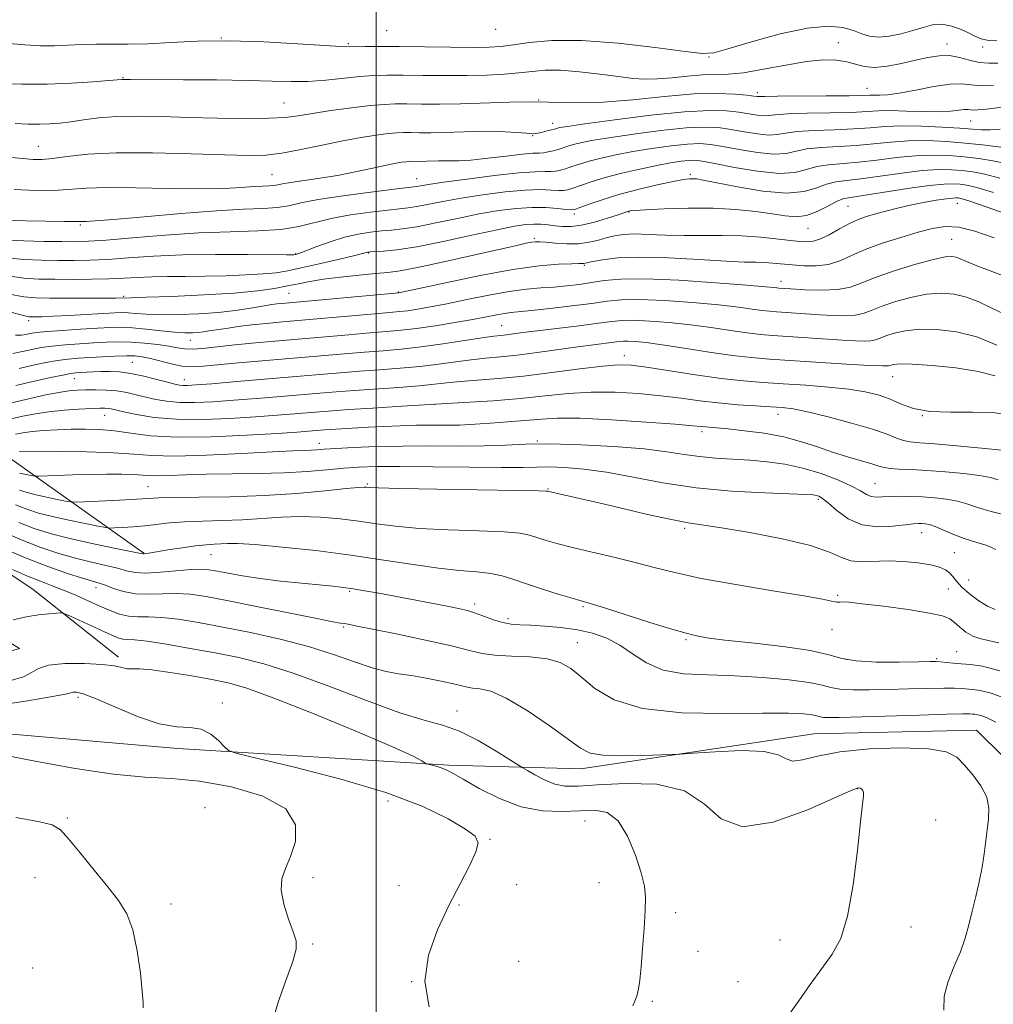
# Model space of a CAD drawing. Extents: x 2084800 to 2087700, y 304800 to 307700.
# Drawn here: x 2086418 to 2086642, y 306092 to 306317 of the extents above; entities that cross this region are included whole.
import ezdxf

# ---------------------------------------------------------------- set-up
doc = ezdxf.new("R2010")
doc.units = 0
doc.header["$MEASUREMENT"] = 0
for name, color, linetype, lineweight in [('BREAKLINE DTM HARD', 7, 'Continuous', 0), ('CONTOUR INDEX', 41, 'Continuous', 13), ('CONTOUR INTERMEDIATE', 44, 'Continuous', 0), ('GRID LINE', 7, 'Continuous', 0), ('SPOT ELEVATION DTM', 2, 'Continuous', 13)]:
    doc.layers.add(name, color=color, linetype=linetype, lineweight=lineweight)

msp = doc.modelspace()

# ---------------------------------------------------------------- linework, layer by layer
at = {"layer": 'BREAKLINE DTM HARD'}
for points in [[(2086440.94, 306171.25, 1285.57), (2086421.36, 306186.77, 1283.19), (2086401.25, 306200.12, 1281.3), (2086389.39, 306196.24, 1281.25), (2086399.21, 306184.97, 1282.54), (2086418.22, 306173.23, 1285.03), (2086410.67, 306171, 1283.57), (2086387.85, 306186.5, 1279.62), (2086380.17, 306200.49, 1273.67), (2086397.35, 306215.23, 1266.65), (2086415.17, 306217.53, 1268.38), (2086446.7, 306195.08, 1275.94)], [(2086403.09, 306154.77, 1289.44), (2086454.49, 306150.32, 1288.52), (2086516.68, 306146.5, 1285.76), (2086546.96, 306145.66, 1282.57), (2086600.42, 306153.66, 1281.17), (2086637.71, 306154.5, 1281.28), (2086650.24, 306142.17, 1281.11), (2086655.75, 306129.24, 1280.19), (2086687.24, 306112.19, 1279.33), (2086748.85, 306114.85, 1280.14), (2086790.41, 306123.3, 1276.9), (2086826.53, 306135.48, 1271.76), (2086862.07, 306151.98, 1263.17), (2086912.84, 306158.34, 1257.92), (2086974.45, 306159.92, 1256.08), (2087030.14, 306158.74, 1254.52)]]:
    msp.add_polyline3d(points, dxfattribs=at)
at = {"layer": 'CONTOUR INDEX', "flags": 128}
for points, elevation in [([(2086643.192, 306292.364), (2086640.846, 306292.198), (2086638.894, 306292.202), (2086636.807, 306292.342), (2086633.926, 306292.576), (2086629.841, 306292.849), (2086625.121, 306293.069), (2086620.585, 306293.132), (2086616.802, 306292.975), (2086613.361, 306292.692), (2086609.607, 306292.416), (2086605.13, 306292.239), (2086600.518, 306292.09), (2086596.606, 306291.859), (2086593.957, 306291.489), (2086592.049, 306291.138), (2086590.086, 306291.02), (2086587.476, 306291.279), (2086584.437, 306291.781), (2086581.39, 306292.322), (2086578.558, 306292.718), (2086575.387, 306292.857), (2086571.124, 306292.646), (2086565.356, 306292.043), (2086559.02, 306291.217), (2086553.392, 306290.389), (2086549.442, 306289.732), (2086546.918, 306289.229), (2086545.262, 306288.814), (2086543.985, 306288.433), (2086541.794, 306287.73), (2086540.638, 306287.407), (2086539.469, 306287.138), (2086538.391, 306286.964), (2086537.391, 306286.895), (2086535.992, 306286.826), (2086533.606, 306286.621), (2086529.902, 306286.199), (2086525.609, 306285.689), (2086521.716, 306285.276), (2086518.966, 306285.094), (2086517.123, 306285.077), (2086515.703, 306285.108), (2086514.316, 306285.098), (2086511.666, 306285.009), (2086510.542, 306284.989), (2086508.21, 306284.996), (2086507.618, 306284.973), (2086506.88, 306284.908), (2086505.827, 306284.776), (2086504.266, 306284.515), (2086501.999, 306284.06), (2086498.911, 306283.375), (2086495.201, 306282.564), (2086491.15, 306281.766), (2086487.063, 306281.091), (2086480.418, 306280.126), (2086478.562, 306279.805), (2086477.436, 306279.577), (2086476.549, 306279.434), (2086475.464, 306279.361), (2086473.964, 306279.3), (2086471.886, 306279.185), (2086469.03, 306278.983), (2086465.049, 306278.776), (2086459.558, 306278.682), (2086452.471, 306278.769), (2086444.895, 306278.927), (2086438.236, 306278.997), (2086433.504, 306278.87), (2086427.157, 306278.411), (2086423.838, 306278.319), (2086420.317, 306278.357), (2086416.958, 306278.501)], 1240), ([(2086647.505, 306271.889), (2086640.219, 306274.452), (2086635.974, 306275.909), (2086634.163, 306276.477), (2086633.564, 306276.596), (2086633.101, 306276.621), (2086632.303, 306276.575), (2086630.845, 306276.398), (2086628.524, 306276.045), (2086625.62, 306275.543), (2086622.531, 306274.935), (2086619.601, 306274.265), (2086616.934, 306273.58), (2086614.58, 306272.93), (2086612.538, 306272.328), (2086610.619, 306271.646), (2086608.588, 306270.724), (2086606.294, 306269.48), (2086603.935, 306268.166), (2086601.795, 306267.114), (2086600.017, 306266.578), (2086598.196, 306266.498), (2086595.784, 306266.735), (2086592.396, 306267.15), (2086588.272, 306267.592), (2086583.816, 306267.907), (2086579.362, 306267.993), (2086574.971, 306267.953), (2086570.641, 306267.941), (2086566.413, 306268.064), (2086562.521, 306268.235), (2086559.244, 306268.323), (2086556.754, 306268.22), (2086554.793, 306267.931), (2086552.999, 306267.486), (2086551.061, 306266.937), (2086548.886, 306266.42), (2086546.435, 306266.095), (2086543.741, 306266.066), (2086541.115, 306266.228), (2086538.943, 306266.426), (2086537.485, 306266.529), (2086536.501, 306266.521), (2086535.628, 306266.412), (2086534.44, 306266.185), (2086532.26, 306265.706), (2086522.362, 306263.443), (2086515.545, 306261.908), (2086509.536, 306260.618), (2086505.498, 306259.87), (2086502.677, 306259.506), (2086499.843, 306259.251), (2086496.095, 306258.89), (2086491.865, 306258.427), (2086487.911, 306257.924), (2086484.788, 306257.426), (2086482.213, 306256.926), (2086479.693, 306256.402), (2086476.735, 306255.843), (2086472.828, 306255.283), (2086467.458, 306254.769), (2086460.475, 306254.34), (2086453.18, 306254.013), (2086447.236, 306253.798), (2086443.856, 306253.694), (2086440.218, 306253.627), (2086437.821, 306253.607), (2086433.95, 306253.596), (2086429.384, 306253.595), (2086425.161, 306253.605), (2086421.986, 306253.655), (2086419.224, 306253.907), (2086415.908, 306254.555)], 1250), ([(2086641.992, 306235.75), (2086638.137, 306236.806), (2086633.024, 306237.62), (2086627.579, 306238.17), (2086622.989, 306238.463), (2086620.141, 306238.519), (2086618.711, 306238.418), (2086617.549, 306238.109), (2086616.242, 306238.06), (2086613.201, 306238.174), (2086607.885, 306238.485), (2086590.281, 306239.621), (2086586.165, 306239.956), (2086581.773, 306240.469), (2086576.411, 306241.251), (2086570.711, 306242.145), (2086565.636, 306242.929), (2086561.929, 306243.433), (2086559.453, 306243.687), (2086557.853, 306243.771), (2086556.763, 306243.754), (2086555.787, 306243.657), (2086554.522, 306243.486), (2086549.905, 306242.899), (2086546.3, 306242.417), (2086536.963, 306241.121), (2086532.376, 306240.542), (2086528.512, 306240.14), (2086525.136, 306239.831), (2086521.837, 306239.487), (2086518.271, 306239.017), (2086514.36, 306238.476), (2086510.091, 306237.956), (2086505.495, 306237.527), (2086500.772, 306237.169), (2086496.166, 306236.839), (2086491.776, 306236.496), (2086487.131, 306236.103), (2086468.064, 306234.468), (2086462.335, 306233.989), (2086458.705, 306233.7), (2086456.756, 306233.578), (2086455.721, 306233.573), (2086454.899, 306233.655), (2086453.849, 306233.875), (2086452.192, 306234.304), (2086449.697, 306234.967), (2086446.71, 306235.709), (2086443.72, 306236.326), (2086441.119, 306236.668), (2086438.887, 306236.781), (2086436.908, 306236.763), (2086435.095, 306236.697), (2086432.174, 306236.538), (2086431.122, 306236.462), (2086429.936, 306236.307), (2086428.121, 306235.969), (2086425.308, 306235.373), (2086421.638, 306234.546), (2086417.377, 306233.541)], 1260), ([(2086642.156, 306195.963), (2086640.17, 306196.856), (2086637.629, 306197.647), (2086634.91, 306198.481), (2086632.348, 306199.447), (2086628.277, 306201.196), (2086626.948, 306201.656), (2086625.987, 306201.862), (2086625.22, 306201.929), (2086624.439, 306201.946), (2086623.293, 306201.874), (2086621.396, 306201.643), (2086618.517, 306201.271), (2086615.036, 306201.111), (2086611.489, 306201.601), (2086608.335, 306203.004), (2086605.73, 306204.871), (2086603.755, 306206.575), (2086602.437, 306207.635), (2086601.598, 306208.149), (2086601.006, 306208.362), (2086600.31, 306208.483), (2086598.681, 306208.588), (2086589.175, 306208.937), (2086581.53, 306209.354), (2086573.414, 306210.105), (2086565.819, 306211.246), (2086558.968, 306212.539), (2086552.894, 306213.67), (2086547.632, 306214.398), (2086543.217, 306214.762), (2086539.683, 306214.874), (2086536.847, 306214.843), (2086533.639, 306214.764), (2086528.77, 306214.731), (2086521.476, 306214.807), (2086513.089, 306214.935), (2086505.467, 306215.026), (2086499.979, 306215.009), (2086496.046, 306214.87), (2086492.597, 306214.61), (2086488.729, 306214.245), (2086484.195, 306213.857), (2086478.912, 306213.542), (2086472.919, 306213.366), (2086461.014, 306213.196), (2086456.271, 306213.064), (2086452.573, 306212.926), (2086449.862, 306212.854), (2086447.986, 306212.896), (2086446.402, 306213.009), (2086444.469, 306213.128), (2086441.701, 306213.2), (2086438.229, 306213.213), (2086434.339, 306213.162), (2086430.353, 306213.054), (2086426.746, 306212.922), (2086422.524, 306212.751), (2086421.805, 306212.761), (2086421.255, 306212.85), (2086419.312, 306213.242), (2086418.226, 306213.484)], 1270), ([(2086642.148, 306156.334), (2086640.374, 306157.293), (2086639.022, 306157.803), (2086638.058, 306158.056), (2086637.378, 306158.156), (2086636.863, 306158.19), (2086636.238, 306158.219), (2086634.612, 306158.219), (2086630.942, 306158.145), (2086624.679, 306157.971), (2086606.269, 306157.423), (2086603.856, 306157.389), (2086602.625, 306157.443), (2086601.871, 306157.579), (2086601.139, 306157.775), (2086600.04, 306158.005), (2086598.111, 306158.234), (2086594.595, 306158.397), (2086588.667, 306158.423), (2086579.98, 306158.331), (2086570.111, 306158.517), (2086561.121, 306159.466), (2086554.591, 306161.477), (2086550.202, 306164.091), (2086547.157, 306166.661), (2086544.702, 306168.659), (2086542.24, 306170.043), (2086539.219, 306170.89), (2086535.305, 306171.306), (2086531.055, 306171.497), (2086527.249, 306171.698), (2086524.334, 306172.111), (2086521.434, 306172.81), (2086517.341, 306173.838), (2086511.33, 306175.18), (2086504.603, 306176.589), (2086495.319, 306178.471), (2086493.569, 306178.81), (2086492.719, 306178.951), (2086491.876, 306179.074), (2086490.09, 306179.384), (2086486.396, 306180.094), (2086480.27, 306181.322), (2086472.951, 306182.802), (2086466.12, 306184.171), (2086461.044, 306185.138), (2086457.341, 306185.687), (2086454.217, 306185.875), (2086451.041, 306185.792), (2086447.838, 306185.67), (2086444.795, 306185.776), (2086442.079, 306186.289), (2086439.771, 306187.032), (2086437.927, 306187.741), (2086436.492, 306188.24), (2086432.675, 306189.371), (2086429.2, 306190.473), (2086424.716, 306192.028), (2086419.58, 306194.019), (2086414.199, 306196.351)], 1280), ([(2086476.037, 306086.864), (2086477.45, 306091.852), (2086479.316, 306097.07), (2086480.919, 306101.449), (2086481.693, 306104.267), (2086481.664, 306106.193), (2086481.006, 306108.247), (2086479.939, 306111.165), (2086478.867, 306114.571), (2086478.242, 306117.808), (2086478.396, 306120.427), (2086479.188, 306122.806), (2086480.358, 306125.532), (2086481.489, 306128.999), (2086481.532, 306132.826), (2086479.282, 306136.438), (2086474.007, 306139.355), (2086466.872, 306141.475), (2086459.513, 306142.791), (2086453.1, 306143.389), (2086446.918, 306143.731), (2086439.78, 306144.376), (2086430.987, 306145.701), (2086421.78, 306147.381), (2086413.884, 306148.91)], 1290)]:
    msp.add_lwpolyline(points, dxfattribs=dict(at, elevation=elevation))
at = {"layer": 'CONTOUR INTERMEDIATE', "flags": 128}
for points, elevation in [([(2086642.421, 306312.641), (2086640.483, 306312.745), (2086638.851, 306313.123), (2086637.336, 306313.73), (2086635.726, 306314.505), (2086633.86, 306315.358), (2086631.811, 306316.083), (2086629.707, 306316.443), (2086627.631, 306316.279), (2086625.482, 306315.722), (2086623.111, 306314.98), (2086620.448, 306314.249), (2086617.726, 306313.696), (2086615.254, 306313.48), (2086613.233, 306313.703), (2086611.43, 306314.257), (2086609.502, 306314.976), (2086607.087, 306315.663), (2086603.738, 306315.981), (2086598.989, 306315.561), (2086592.709, 306314.203), (2086586.102, 306312.388), (2086580.706, 306310.769), (2086577.46, 306309.869), (2086574.882, 306309.706), (2086570.891, 306310.168), (2086564.054, 306311.091), (2086555.535, 306312.091), (2086547.147, 306312.732), (2086540.356, 306312.709), (2086535.223, 306312.241), (2086531.459, 306311.685), (2086528.659, 306311.322), (2086525.936, 306311.157), (2086522.288, 306311.125), (2086517.063, 306311.166), (2086505.303, 306311.3), (2086500.789, 306311.327), (2086497.52, 306311.322), (2086493.809, 306311.265), (2086491.887, 306311.315), (2086488.256, 306311.532), (2086482.067, 306311.954), (2086474.254, 306312.405), (2086466.2, 306312.656), (2086459.035, 306312.554), (2086452.89, 306312.247), (2086447.646, 306311.958), (2086443.169, 306311.854), (2086435.79, 306311.867), (2086432.521, 306311.764), (2086429.372, 306311.61), (2086426.258, 306311.492), (2086423.047, 306311.493), (2086419.424, 306311.677), (2086415.026, 306312.104)], 1232), ([(2086642.624, 306307.536), (2086640.572, 306307.476), (2086638.39, 306307.671), (2086636.138, 306308.195), (2086633.841, 306308.818), (2086631.514, 306309.236), (2086629.147, 306309.216), (2086626.617, 306308.818), (2086623.774, 306308.173), (2086620.561, 306307.431), (2086617.283, 306306.804), (2086614.337, 306306.522), (2086611.991, 306306.73), (2086610, 306307.25), (2086607.99, 306307.818), (2086605.611, 306308.2), (2086602.61, 306308.262), (2086598.754, 306307.901), (2086593.983, 306307.086), (2086588.91, 306306.1), (2086584.314, 306305.303), (2086580.743, 306304.948), (2086574.865, 306304.794), (2086571.479, 306304.526), (2086567.899, 306304.166), (2086564.558, 306303.89), (2086561.716, 306303.84), (2086558.936, 306304.027), (2086555.611, 306304.428), (2086551.356, 306304.989), (2086546.68, 306305.542), (2086542.315, 306305.886), (2086538.786, 306305.881), (2086535.782, 306305.629), (2086532.784, 306305.287), (2086529.354, 306304.994), (2086525.382, 306304.782), (2086520.837, 306304.665), (2086515.79, 306304.642), (2086510.714, 306304.677), (2086506.183, 306304.724), (2086502.572, 306304.735), (2086499.471, 306304.657), (2086496.271, 306304.434), (2086488.44, 306303.626), (2086484.378, 306303.33), (2086480.507, 306303.276), (2086476.204, 306303.388), (2086470.647, 306303.546), (2086463.428, 306303.65), (2086455.8, 306303.703), (2086443.684, 306303.765), (2086441.902, 306303.793), (2086441.605, 306303.77), (2086438.691, 306303.51), (2086435.054, 306303.213), (2086430.163, 306302.895), (2086424.544, 306302.68), (2086418.731, 306302.659), (2086413.293, 306302.792)], 1234), ([(2086641.661, 306302.385), (2086638.812, 306302.329), (2086636.536, 306302.527), (2086634.375, 306302.749), (2086631.651, 306302.685), (2086627.934, 306302.139), (2086623.792, 306301.341), (2086620.039, 306300.63), (2086617.305, 306300.265), (2086615.485, 306300.165), (2086614.286, 306300.17), (2086613.306, 306300.15), (2086611.704, 306300.099), (2086608.529, 306300.04), (2086603.273, 306299.994), (2086592.1, 306299.918), (2086589.198, 306299.875), (2086587.726, 306299.829), (2086587.42, 306299.86), (2086586.665, 306299.957), (2086585.087, 306300.147), (2086582.361, 306300.415), (2086578.34, 306300.585), (2086572.926, 306300.444), (2086566.195, 306299.869), (2086558.928, 306299.121), (2086552.083, 306298.553), (2086546.341, 306298.414), (2086536.232, 306298.671), (2086530.679, 306298.6), (2086519.386, 306298.204), (2086514.517, 306298.118), (2086510.4, 306298.117), (2086507.062, 306298.148), (2086504.408, 306298.149), (2086501.843, 306298.049), (2086498.649, 306297.768), (2086494.376, 306297.264), (2086489.656, 306296.63), (2086485.39, 306295.992), (2086482.147, 306295.461), (2086479.175, 306295.075), (2086475.39, 306294.858), (2086470.03, 306294.817), (2086463.614, 306294.908), (2086456.983, 306295.073), (2086450.842, 306295.246), (2086445.35, 306295.34), (2086440.534, 306295.261), (2086436.401, 306294.953), (2086432.898, 306294.514), (2086429.953, 306294.082), (2086427.462, 306293.77), (2086425.173, 306293.585), (2086422.799, 306293.509), (2086420.12, 306293.528), (2086417.191, 306293.642)], 1236), ([(2086643.68, 306297.411), (2086641.225, 306297.11), (2086639.392, 306296.901), (2086638.074, 306296.781), (2086637.135, 306296.757), (2086635.758, 306296.887), (2086634.912, 306296.868), (2086633.679, 306296.703), (2086631.835, 306296.489), (2086629.153, 306296.359), (2086625.565, 306296.404), (2086621.621, 306296.534), (2086618.032, 306296.615), (2086615.231, 306296.552), (2086612.555, 306296.394), (2086609.068, 306296.228), (2086604.202, 306296.116), (2086598.87, 306296.023), (2086594.353, 306295.889), (2086591.578, 306295.682), (2086590.047, 306295.489), (2086588.906, 306295.424), (2086587.448, 306295.569), (2086583.239, 306296.235), (2086580.414, 306296.56), (2086576.498, 306296.671), (2086570.792, 306296.374), (2086563.039, 306295.569), (2086554.752, 306294.515), (2086547.888, 306293.566), (2086543.893, 306292.987), (2086542.174, 306292.714), (2086541.63, 306292.595), (2086540.911, 306292.383), (2086540.262, 306292.206), (2086539.28, 306291.956), (2086538.164, 306291.685), (2086537.188, 306291.46), (2086536.501, 306291.338), (2086535.76, 306291.326), (2086534.5, 306291.418), (2086532.376, 306291.594), (2086529.514, 306291.779), (2086526.16, 306291.884), (2086522.555, 306291.847), (2086515.526, 306291.606), (2086512.53, 306291.553), (2086509.996, 306291.553), (2086507.942, 306291.572), (2086506.309, 306291.573), (2086504.73, 306291.511), (2086502.765, 306291.338), (2086500.053, 306291.008), (2086496.571, 306290.479), (2086492.379, 306289.709), (2086487.619, 306288.707), (2086482.762, 306287.67), (2086478.364, 306286.846), (2086474.675, 306286.421), (2086470.739, 306286.34), (2086465.293, 306286.49), (2086457.561, 306286.746), (2086448.702, 306286.951), (2086440.36, 306286.938), (2086433.842, 306286.605), (2086429.105, 306286.102), (2086425.771, 306285.643), (2086423.405, 306285.402), (2086421.355, 306285.397), (2086418.912, 306285.609), (2086415.551, 306285.979)], 1238), ([(2086645.085, 306287.996), (2086639.122, 306288.756), (2086635.147, 306289.192), (2086630.859, 306289.545), (2086626.465, 306289.74), (2086622.161, 306289.707), (2086618.083, 306289.416), (2086614.131, 306288.993), (2086610.146, 306288.604), (2086606.059, 306288.361), (2086602.167, 306288.157), (2086598.859, 306287.83), (2086596.337, 306287.295), (2086594.051, 306286.786), (2086591.266, 306286.615), (2086587.504, 306286.988), (2086583.324, 306287.692), (2086579.541, 306288.41), (2086576.703, 306288.876), (2086574.276, 306289.044), (2086571.456, 306288.917), (2086567.673, 306288.517), (2086563.288, 306287.919), (2086558.897, 306287.213), (2086554.992, 306286.477), (2086551.663, 306285.744), (2086548.895, 306285.032), (2086546.661, 306284.365), (2086544.88, 306283.772), (2086543.456, 306283.285), (2086542.284, 306282.93), (2086541.223, 306282.711), (2086540.123, 306282.626), (2086538.746, 306282.645), (2086536.511, 306282.612), (2086532.745, 306282.346), (2086527.146, 306281.732), (2086520.87, 306280.935), (2086515.438, 306280.187), (2086512, 306279.672), (2086510.209, 306279.369), (2086509.348, 306279.207), (2086508.659, 306279.105), (2086504.128, 306278.569), (2086498.818, 306277.914), (2086492.484, 306277.075), (2086486.729, 306276.204), (2086482.727, 306275.433), (2086479.926, 306274.82), (2086477.348, 306274.403), (2086474.093, 306274.182), (2086469.593, 306273.999), (2086463.359, 306273.656), (2086455.288, 306273.029), (2086446.82, 306272.282), (2086439.78, 306271.649), (2086435.52, 306271.308), (2086433.499, 306271.194), (2086431.032, 306271.163), (2086428.543, 306271.18), (2086424.271, 306271.236), (2086415.004, 306271.394)], 1242), ([(2086644.506, 306284.515), (2086641.503, 306285.131), (2086638.298, 306285.626), (2086634.94, 306286.016), (2086631.453, 306286.302), (2086627.755, 306286.419), (2086623.737, 306286.282), (2086619.365, 306285.856), (2086614.901, 306285.293), (2086610.685, 306284.792), (2086603.816, 306284.225), (2086601.113, 306283.8), (2086598.717, 306283.102), (2086596.053, 306282.435), (2086592.446, 306282.21), (2086587.532, 306282.697), (2086582.21, 306283.604), (2086577.692, 306284.497), (2086574.847, 306285.034), (2086573.165, 306285.23), (2086571.788, 306285.189), (2086569.99, 306284.992), (2086567.556, 306284.621), (2086564.401, 306284.037), (2086560.542, 306283.222), (2086556.407, 306282.258), (2086552.527, 306281.25), (2086549.337, 306280.297), (2086546.884, 306279.471), (2086545.118, 306278.84), (2086543.931, 306278.453), (2086542.977, 306278.283), (2086541.855, 306278.289), (2086540.189, 306278.406), (2086537.724, 306278.491), (2086534.233, 306278.384), (2086529.644, 306277.967), (2086524.512, 306277.316), (2086519.546, 306276.552), (2086515.331, 306275.789), (2086509.344, 306274.601), (2086507.363, 306274.295), (2086505.384, 306274.079), (2086502.674, 306273.801), (2086498.756, 306273.338), (2086494.167, 306272.685), (2086489.702, 306271.869), (2086482.292, 306270.048), (2086478.146, 306269.372), (2086472.89, 306269.019), (2086466.56, 306268.827), (2086459.349, 306268.564), (2086451.585, 306268.067), (2086444.153, 306267.46), (2086438.079, 306266.937), (2086434.004, 306266.646), (2086431.047, 306266.55), (2086427.944, 306266.568), (2086423.799, 306266.634), (2086419.19, 306266.757), (2086415.062, 306266.961)], 1244), ([(2086643.077, 306281.161), (2086639.66, 306282.057), (2086636.92, 306282.576), (2086634.481, 306282.876), (2086631.973, 306283.071), (2086629.036, 306283.099), (2086625.313, 306282.857), (2086620.646, 306282.297), (2086615.672, 306281.593), (2086611.224, 306280.98), (2086607.916, 306280.606), (2086605.465, 306280.292), (2086603.366, 306279.771), (2086601.115, 306278.904), (2086598.207, 306278.052), (2086594.138, 306277.698), (2086588.704, 306278.166), (2086582.905, 306279.128), (2086575.075, 306280.685), (2086573.57, 306280.938), (2086572.756, 306281.003), (2086571.909, 306280.982), (2086570.52, 306280.806), (2086568.13, 306280.36), (2086564.477, 306279.57), (2086560.086, 306278.527), (2086555.678, 306277.359), (2086551.87, 306276.196), (2086548.87, 306275.166), (2086546.78, 306274.395), (2086545.577, 306273.975), (2086544.731, 306273.856), (2086543.586, 306273.951), (2086541.632, 306274.166), (2086538.938, 306274.37), (2086535.72, 306274.421), (2086532.142, 306274.202), (2086528.154, 306273.698), (2086523.655, 306272.918), (2086518.663, 306271.907), (2086513.683, 306270.856), (2086509.339, 306269.995), (2086506.066, 306269.484), (2086503.533, 306269.221), (2086501.221, 306269.033), (2086498.697, 306268.763), (2086495.884, 306268.309), (2086492.79, 306267.579), (2086489.501, 306266.544), (2086486.406, 306265.42), (2086482.522, 306263.932), (2086481.845, 306263.697), (2086481.435, 306263.594), (2086481.166, 306263.56), (2086480.819, 306263.551), (2086479.484, 306263.556), (2086470.49, 306263.641), (2086463.199, 306263.647), (2086455.659, 306263.521), (2086448.943, 306263.215), (2086443.209, 306262.825), (2086438.386, 306262.483), (2086434.346, 306262.293), (2086430.731, 306262.231), (2086427.124, 306262.247), (2086423.226, 306262.308), (2086419.205, 306262.474), (2086415.344, 306262.826)], 1246), ([(2086641.648, 306277.806), (2086637.817, 306278.983), (2086635.542, 306279.527), (2086634.022, 306279.736), (2086632.493, 306279.839), (2086630.317, 306279.78), (2086626.889, 306279.433), (2086621.928, 306278.737), (2086611.763, 306277.168), (2086608.844, 306276.729), (2086607.113, 306276.359), (2086605.619, 306275.741), (2086603.621, 306274.684), (2086601.222, 306273.488), (2086598.734, 306272.578), (2086596.359, 306272.27), (2086593.855, 306272.456), (2086590.865, 306272.92), (2086587.107, 306273.46), (2086582.572, 306273.936), (2086577.327, 306274.22), (2086571.575, 306274.232), (2086566.093, 306274.062), (2086561.795, 306273.847), (2086559.329, 306273.694), (2086558.271, 306273.6), (2086557.925, 306273.533), (2086555.548, 306272.745), (2086553.098, 306271.95), (2086550.087, 306271.055), (2086547.135, 306270.347), (2086544.725, 306270.038), (2086542.78, 306270.046), (2086541.084, 306270.213), (2086539.451, 306270.401), (2086537.82, 306270.543), (2086536.16, 306270.589), (2086534.33, 306270.476), (2086531.758, 306270.085), (2086527.763, 306269.283), (2086521.995, 306268.024), (2086515.42, 306266.6), (2086509.335, 306265.388), (2086504.769, 306264.674), (2086501.682, 306264.363), (2086498.719, 306264.221), (2086498.243, 306264.188), (2086498.047, 306264.151), (2086497.788, 306264.078), (2086496.924, 306263.855), (2086494.862, 306263.35), (2086491.28, 306262.494), (2086486.932, 306261.473), (2086482.843, 306260.536), (2086479.73, 306259.873), (2086477.085, 306259.445), (2086474.093, 306259.156), (2086470.157, 306258.927), (2086465.559, 306258.752), (2086460.798, 306258.645), (2086456.298, 306258.605), (2086452.188, 306258.584), (2086448.523, 306258.521), (2086445.281, 306258.376), (2086442.137, 306258.191), (2086438.693, 306258.029), (2086434.688, 306257.939), (2086430.415, 306257.913), (2086426.304, 306257.926), (2086422.654, 306257.981), (2086419.221, 306258.191), (2086415.626, 306258.691)], 1248), ([(2086641.794, 306267.449), (2086637.332, 306268.996), (2086633.654, 306269.888), (2086630.571, 306270.053), (2086627.637, 306269.608), (2086624.347, 306268.718), (2086620.379, 306267.537), (2086616.14, 306266.18), (2086612.222, 306264.75), (2086609.05, 306263.361), (2086606.378, 306262.17), (2086603.795, 306261.346), (2086601, 306260.998), (2086598.13, 306261.012), (2086595.435, 306261.212), (2086591.056, 306261.652), (2086589.171, 306261.785), (2086587.209, 306261.831), (2086584.504, 306261.884), (2086580.286, 306262.068), (2086574.14, 306262.446), (2086567.084, 306262.845), (2086560.49, 306263.031), (2086555.456, 306262.845), (2086551.974, 306262.43), (2086549.761, 306261.999), (2086547.936, 306261.595), (2086547.658, 306261.554), (2086546.546, 306261.543), (2086544.856, 306261.506), (2086541.88, 306261.38), (2086537.436, 306260.996), (2086531.395, 306260.163), (2086523.918, 306258.792), (2086516.327, 306257.221), (2086505.212, 306254.806), (2086478.411, 306252.407), (2086477.204, 306252.281), (2086476.117, 306252.142), (2086474.826, 306251.945), (2086470.731, 306251.239), (2086467.655, 306250.777), (2086463.831, 306250.351), (2086459.333, 306250.034), (2086454.678, 306249.851), (2086450.494, 306249.814), (2086447.265, 306249.918), (2086444.9, 306250.091), (2086443.164, 306250.242), (2086441.755, 306250.299), (2086440.11, 306250.252), (2086429.624, 306249.644), (2086425.87, 306249.442), (2086423.36, 306249.329), (2086421.912, 306249.288), (2086421.11, 306249.284), (2086420.456, 306249.329), (2086419.12, 306249.624), (2086416.19, 306250.42)], 1252), ([(2086646.159, 306257.918), (2086641.51, 306259.634), (2086637.828, 306261.029), (2086635.443, 306262.006), (2086634.028, 306262.629), (2086633.089, 306263.004), (2086632.123, 306263.192), (2086630.583, 306263.078), (2086627.913, 306262.504), (2086623.823, 306261.386), (2086619.081, 306259.935), (2086614.724, 306258.437), (2086611.474, 306257.141), (2086608.816, 306256.159), (2086605.923, 306255.568), (2086602.251, 306255.401), (2086598.383, 306255.511), (2086595.187, 306255.705), (2086592.382, 306255.9), (2086591.907, 306255.952), (2086591.221, 306256.038), (2086589.316, 306256.227), (2086585.091, 306256.59), (2086577.971, 306257.147), (2086569.483, 306257.713), (2086561.681, 306258.047), (2086556.12, 306257.982), (2086552.356, 306257.629), (2086549.449, 306257.169), (2086546.619, 306256.754), (2086543.728, 306256.414), (2086540.802, 306256.151), (2086537.81, 306255.939), (2086534.499, 306255.65), (2086530.56, 306255.129), (2086525.846, 306254.283), (2086520.846, 306253.27), (2086516.211, 306252.309), (2086512.452, 306251.576), (2086509.526, 306251.067), (2086507.254, 306250.73), (2086505.349, 306250.509), (2086503.114, 306250.309), (2086499.745, 306250.026), (2086478.568, 306248.162), (2086474.79, 306247.812), (2086471.493, 306247.462), (2086468.385, 306247.074), (2086465.579, 306246.681), (2086463.289, 306246.334), (2086461.64, 306246.072), (2086460.402, 306245.887), (2086459.259, 306245.757), (2086457.911, 306245.675), (2086456.141, 306245.681), (2086453.751, 306245.829), (2086450.665, 306246.141), (2086447.283, 306246.513), (2086444.13, 306246.808), (2086441.536, 306246.922), (2086439.062, 306246.872), (2086436.077, 306246.707), (2086432.2, 306246.474), (2086428.042, 306246.209), (2086424.464, 306245.948), (2086422.1, 306245.718), (2086420.675, 306245.505), (2086419.685, 306245.288), (2086418.666, 306245.085), (2086417.313, 306245.08)], 1254), ([(2086645.18, 306249.486), (2086641.404, 306251.231), (2086638.285, 306252.723), (2086635.466, 306253.857), (2086632.629, 306254.545), (2086629.607, 306254.76), (2086626.272, 306254.49), (2086622.595, 306253.764), (2086618.958, 306252.763), (2086615.84, 306251.708), (2086613.555, 306250.793), (2086611.744, 306250.095), (2086609.877, 306249.667), (2086607.545, 306249.531), (2086604.812, 306249.609), (2086601.86, 306249.794), (2086591.852, 306250.459), (2086590.255, 306250.589), (2086588.529, 306250.791), (2086586.284, 306251.109), (2086583.115, 306251.533), (2086578.606, 306252.036), (2086572.624, 306252.576), (2086566.14, 306253.037), (2086560.405, 306253.288), (2086556.272, 306253.232), (2086553.003, 306252.914), (2086549.463, 306252.412), (2086544.879, 306251.813), (2086539.926, 306251.221), (2086535.642, 306250.747), (2086530.936, 306250.28), (2086529.444, 306250.084), (2086527.691, 306249.771), (2086525.355, 306249.318), (2086522.184, 306248.723), (2086518.081, 306248.006), (2086513.562, 306247.274), (2086509.295, 306246.655), (2086505.722, 306246.236), (2086502.374, 306245.936), (2086498.552, 306245.631), (2086493.749, 306245.226), (2086476.755, 306243.74), (2086471.504, 306243.266), (2086466.908, 306242.811), (2086460.185, 306242.055), (2086457.893, 306241.895), (2086456.112, 306241.958), (2086454.457, 306242.201), (2086452.491, 306242.555), (2086449.904, 306242.95), (2086446.909, 306243.305), (2086443.848, 306243.54), (2086440.971, 306243.596), (2086438.158, 306243.51), (2086435.197, 306243.343), (2086431.965, 306243.144), (2086428.689, 306242.909), (2086425.683, 306242.622), (2086423.17, 306242.27), (2086420.996, 306241.852), (2086418.916, 306241.372), (2086416.65, 306240.904)], 1256), ([(2086642.431, 306242.856), (2086637.843, 306244.71), (2086633.135, 306245.898), (2086628.632, 306246.442), (2086624.63, 306246.477), (2086621.368, 306246.142), (2086618.834, 306245.59), (2086616.957, 306244.98), (2086615.624, 306244.446), (2086614.567, 306244.039), (2086613.478, 306243.789), (2086612.051, 306243.714), (2086609.987, 306243.792), (2086606.99, 306243.986), (2086591.03, 306245.042), (2086588.206, 306245.273), (2086585.151, 306245.63), (2086581.348, 306246.18), (2086576.913, 306246.839), (2086572.121, 306247.483), (2086567.276, 306248.005), (2086562.797, 306248.362), (2086559.129, 306248.53), (2086556.482, 306248.489), (2086554.112, 306248.252), (2086551.038, 306247.838), (2086546.619, 306247.279), (2086536.992, 306246.112), (2086533.672, 306245.692), (2086529.93, 306245.21), (2086528.645, 306245.071), (2086526.997, 306244.875), (2086524.342, 306244.496), (2086520.275, 306243.862), (2086515.34, 306243.105), (2086510.316, 306242.409), (2086505.793, 306241.912), (2086501.596, 306241.556), (2086497.359, 306241.235), (2086492.748, 306240.86), (2086468.44, 306238.753), (2086459.589, 306237.951), (2086457.361, 306237.854), (2086455.44, 306238.041), (2086453.106, 306238.527), (2086448.218, 306239.755), (2086446.37, 306240.149), (2086444.696, 306240.345), (2086442.734, 306240.382), (2086440.159, 306240.302), (2086437.223, 306240.151), (2086434.318, 306239.979), (2086431.731, 306239.815), (2086429.336, 306239.609), (2086426.902, 306239.296), (2086424.239, 306238.822), (2086421.317, 306238.199), (2086418.146, 306237.457)], 1258), ([(2086645.143, 306226.79), (2086641.558, 306227.354), (2086636.921, 306227.472), (2086631.812, 306227.421), (2086627.064, 306227.611), (2086623.299, 306228.329), (2086620.327, 306229.395), (2086617.749, 306230.506), (2086615.171, 306231.423), (2086612.21, 306232.143), (2086608.485, 306232.722), (2086603.783, 306233.21), (2086598.556, 306233.619), (2086593.425, 306233.956), (2086588.801, 306234.246), (2086584.269, 306234.606), (2086579.202, 306235.172), (2086573.256, 306236.017), (2086562.078, 306237.778), (2086558.541, 306238.25), (2086555.639, 306238.338), (2086552.021, 306238.032), (2086546.725, 306237.364), (2086540.345, 306236.522), (2086533.86, 306235.733), (2086528.094, 306235.168), (2086519.332, 306234.479), (2086516.267, 306234.172), (2086513.38, 306233.847), (2086509.866, 306233.503), (2086505.196, 306233.142), (2086494.972, 306232.443), (2086490.858, 306232.137), (2086487.133, 306231.83), (2086478.118, 306231.055), (2086472.682, 306230.604), (2086467.339, 306230.184), (2086462.575, 306229.856), (2086458.458, 306229.674), (2086454.951, 306229.696), (2086451.998, 306229.953), (2086449.457, 306230.386), (2086447.169, 306230.915), (2086444.985, 306231.46), (2086442.8, 306231.951), (2086440.52, 306232.319), (2086438.101, 306232.518), (2086435.682, 306232.581), (2086433.448, 306232.561), (2086431.496, 306232.491), (2086429.549, 306232.319), (2086427.241, 306231.974), (2086424.274, 306231.397), (2086420.638, 306230.596), (2086416.393, 306229.592)], 1262), ([(2086643.554, 306218.771), (2086638.863, 306219.227), (2086633.265, 306219.73), (2086628.19, 306220.151), (2086624.721, 306220.407), (2086622.542, 306220.616), (2086620.987, 306220.941), (2086619.409, 306221.52), (2086617.228, 306222.386), (2086613.88, 306223.541), (2086609.092, 306224.942), (2086603.745, 306226.356), (2086599.008, 306227.502), (2086595.695, 306228.178), (2086593.2, 306228.505), (2086590.562, 306228.682), (2086587.053, 306228.883), (2086582.887, 306229.164), (2086578.513, 306229.557), (2086574.256, 306230.073), (2086569.962, 306230.656), (2086565.351, 306231.23), (2086560.24, 306231.716), (2086554.819, 306232.018), (2086549.373, 306232.037), (2086544.09, 306231.717), (2086538.766, 306231.18), (2086533.102, 306230.594), (2086526.873, 306230.089), (2086520.152, 306229.654), (2086505.919, 306228.813), (2086499.251, 306228.402), (2086493.779, 306228.048), (2086489.94, 306227.778), (2086487.134, 306227.556), (2086481.309, 306227.059), (2086477.299, 306226.74), (2086472.342, 306226.379), (2086466.444, 306226.011), (2086460.16, 306225.77), (2086454.182, 306225.818), (2086449.096, 306226.25), (2086445.066, 306226.898), (2086442.146, 306227.527), (2086439.249, 306228.193), (2086438.534, 306228.313), (2086437.776, 306228.366), (2086436.616, 306228.357), (2086434.706, 306228.278), (2086431.845, 306228.122), (2086428.418, 306227.877), (2086424.96, 306227.532), (2086421.866, 306227.075), (2086418.98, 306226.503), (2086416.009, 306225.811)], 1264), ([(2086642.738, 306211.932), (2086640.923, 306212.437), (2086638.461, 306212.913), (2086634.861, 306213.371), (2086630.596, 306213.777), (2086626.381, 306214.086), (2086622.81, 306214.274), (2086620.001, 306214.397), (2086617.949, 306214.533), (2086616.557, 306214.754), (2086615.337, 306215.102), (2086613.711, 306215.615), (2086608.141, 306217.213), (2086604.725, 306218.276), (2086601.25, 306219.472), (2086597.592, 306220.682), (2086593.532, 306221.763), (2086588.999, 306222.602), (2086584.516, 306223.205), (2086580.751, 306223.606), (2086578.194, 306223.843), (2086575.587, 306224.059), (2086574.594, 306224.164), (2086572.642, 306224.35), (2086568.624, 306224.682), (2086561.938, 306225.181), (2086553.999, 306225.699), (2086546.726, 306226.042), (2086541.557, 306226.075), (2086538.007, 306225.883), (2086535.111, 306225.607), (2086532.11, 306225.362), (2086526.263, 306224.959), (2086523.858, 306224.768), (2086521.604, 306224.604), (2086519.146, 306224.5), (2086516.212, 306224.474), (2086512.867, 306224.478), (2086509.258, 306224.451), (2086505.53, 306224.348), (2086501.813, 306224.184), (2086498.231, 306223.992), (2086492.04, 306223.625), (2086488.187, 306223.367), (2086484.5, 306223.063), (2086481.917, 306222.875), (2086477.346, 306222.574), (2086470.35, 306222.158), (2086462.152, 306221.801), (2086454.392, 306221.721), (2086448.333, 306222.055), (2086443.739, 306222.624), (2086439.999, 306223.166), (2086436.586, 306223.477), (2086433.31, 306223.574), (2086430.069, 306223.531), (2086426.815, 306223.408), (2086423.735, 306223.227), (2086421.072, 306222.998), (2086418.981, 306222.727), (2086417.262, 306222.407)], 1266), ([(2086645.493, 306203.567), (2086641.147, 306204.64), (2086637.95, 306205.605), (2086635.562, 306206.415), (2086633.369, 306207.054), (2086630.888, 306207.514), (2086628.153, 306207.821), (2086625.334, 306208.013), (2086622.591, 306208.122), (2086620.059, 306208.152), (2086617.867, 306208.103), (2086616.105, 306207.997), (2086614.705, 306207.951), (2086613.559, 306208.104), (2086612.502, 306208.571), (2086611.15, 306209.369), (2086609.062, 306210.494), (2086605.943, 306211.897), (2086602.081, 306213.364), (2086597.91, 306214.64), (2086593.786, 306215.532), (2086589.743, 306216.093), (2086585.738, 306216.435), (2086577.866, 306216.911), (2086574.19, 306217.252), (2086570.681, 306217.766), (2086566.707, 306218.39), (2086561.486, 306219.025), (2086554.583, 306219.58), (2086546.955, 306219.981), (2086539.907, 306220.162), (2086534.356, 306220.092), (2086529.668, 306219.89), (2086524.821, 306219.711), (2086519.055, 306219.666), (2086512.655, 306219.691), (2086506.164, 306219.676), (2086500.097, 306219.542), (2086494.85, 306219.327), (2086490.787, 306219.103), (2086488.117, 306218.926), (2086486.415, 306218.803), (2086485.103, 306218.725), (2086480.901, 306218.58), (2086476.271, 306218.361), (2086469.217, 306217.982), (2086461.119, 306217.592), (2086453.811, 306217.389), (2086448.567, 306217.506), (2086444.402, 306217.823), (2086439.769, 306218.157), (2086433.634, 306218.363), (2086427.029, 306218.453), (2086421.502, 306218.473), (2086418.201, 306218.464)], 1268), ([(2086642.032, 306182.22), (2086640.291, 306182.952), (2086638.271, 306184.198), (2086636.157, 306185.76), (2086634.349, 306187.328), (2086633.131, 306188.655), (2086632.313, 306189.728), (2086631.588, 306190.597), (2086630.663, 306191.309), (2086629.293, 306191.905), (2086627.243, 306192.424), (2086624.387, 306192.883), (2086621.021, 306193.215), (2086617.545, 306193.33), (2086611.417, 306193.095), (2086608.944, 306193.316), (2086606.763, 306194.104), (2086604.019, 306195.349), (2086599.671, 306196.853), (2086593.149, 306198.42), (2086585.757, 306199.848), (2086579.271, 306200.937), (2086571.603, 306202.074), (2086567.777, 306202.794), (2086562.3, 306204.005), (2086555.979, 306205.479), (2086550.105, 306206.865), (2086545.703, 306207.885), (2086539.344, 306209.32), (2086539.026, 306209.349), (2086537.234, 306209.396), (2086532.472, 306209.486), (2086513.974, 306209.802), (2086505.391, 306209.961), (2086500.446, 306210.076), (2086498.406, 306210.155), (2086497.802, 306210.212), (2086497.286, 306210.246), (2086495.992, 306210.181), (2086493.179, 306209.923), (2086488.332, 306209.426), (2086481.851, 306208.829), (2086474.368, 306208.32), (2086466.568, 306208.036), (2086459.355, 306207.919), (2086453.691, 306207.861), (2086450.144, 306207.772), (2086447.721, 306207.639), (2086445.036, 306207.465), (2086441.135, 306207.261), (2086433.141, 306206.903), (2086431.063, 306206.827), (2086429.929, 306206.871), (2086428.767, 306207.073), (2086426.848, 306207.451), (2086424.426, 306207.948), (2086421.999, 306208.489), (2086419.948, 306209.021), (2086418.195, 306209.575)], 1272), ([(2086642.841, 306174.519), (2086640.425, 306175.102), (2086638.518, 306175.499), (2086636.882, 306176.042), (2086635.333, 306176.965), (2086633.904, 306178.103), (2086632.681, 306179.188), (2086631.597, 306180.025), (2086629.963, 306180.701), (2086626.934, 306181.374), (2086622.055, 306182.149), (2086616.425, 306182.917), (2086611.533, 306183.517), (2086608.505, 306183.833), (2086607.019, 306183.926), (2086606.392, 306183.903), (2086606.03, 306183.857), (2086605.706, 306183.844), (2086605.285, 306183.908), (2086604.482, 306184.103), (2086602.43, 306184.53), (2086598.116, 306185.3), (2086591.011, 306186.472), (2086582.527, 306187.886), (2086574.562, 306189.329), (2086568.521, 306190.636), (2086563.837, 306191.834), (2086559.45, 306193), (2086554.581, 306194.186), (2086549.569, 306195.346), (2086545.035, 306196.411), (2086541.464, 306197.324), (2086538.792, 306198.089), (2086535.212, 306199.246), (2086533.081, 306199.663), (2086529.404, 306199.982), (2086523.565, 306200.226), (2086516.575, 306200.469), (2086509.855, 306200.798), (2086504.472, 306201.274), (2086500.091, 306201.846), (2086496.025, 306202.437), (2086491.733, 306202.965), (2086487.24, 306203.347), (2086482.717, 306203.493), (2086478.287, 306203.36), (2086469.365, 306202.773), (2086464.709, 306202.598), (2086460.165, 306202.482), (2086456.065, 306202.319), (2086452.64, 306202.037), (2086446.983, 306201.367), (2086444.286, 306201.134), (2086441.853, 306200.986), (2086440.024, 306200.902), (2086438.942, 306200.876), (2086437.971, 306200.978), (2086436.278, 306201.295), (2086433.3, 306201.882), (2086429.54, 306202.654), (2086425.772, 306203.495), (2086422.588, 306204.32), (2086419.866, 306205.181), (2086417.303, 306206.159)], 1274), ([(2086643.123, 306168.125), (2086639.145, 306169.167), (2086636.342, 306169.583), (2086634.216, 306169.721), (2086632.367, 306169.862), (2086629.513, 306170.156), (2086628.508, 306170.221), (2086627.081, 306170.22), (2086624.402, 306170.165), (2086620, 306170.089), (2086614.819, 306170.113), (2086610.164, 306170.376), (2086606.866, 306170.975), (2086603.878, 306171.818), (2086599.683, 306172.768), (2086593.333, 306173.699), (2086586.154, 306174.527), (2086580.036, 306175.183), (2086576.387, 306175.619), (2086574.658, 306175.888), (2086572.879, 306176.272), (2086571.122, 306176.719), (2086567.868, 306177.665), (2086562.806, 306179.236), (2086552.161, 306182.611), (2086549.112, 306183.556), (2086544.997, 306184.767), (2086541.781, 306185.737), (2086537.949, 306186.932), (2086534.297, 306188.129), (2086531.399, 306189.143), (2086528.928, 306189.929), (2086526.336, 306190.479), (2086523.147, 306190.822), (2086519.177, 306191.135), (2086514.319, 306191.635), (2086508.497, 306192.472), (2086501.775, 306193.538), (2086494.249, 306194.661), (2086486.18, 306195.684), (2086478.488, 306196.512), (2086472.256, 306197.064), (2086468.241, 306197.294), (2086465.9, 306197.303), (2086464.362, 306197.226), (2086462.856, 306197.162), (2086461.023, 306197.053), (2086458.603, 306196.805), (2086455.496, 306196.365), (2086452.239, 306195.842), (2086447.889, 306195.114), (2086447.11, 306194.994), (2086446.813, 306194.96), (2086446.559, 306194.978), (2086445.688, 306195.14), (2086439.513, 306196.358), (2086434.507, 306197.388), (2086429.479, 306198.513), (2086425.209, 306199.623), (2086421.535, 306200.786), (2086418.062, 306202.112)], 1276), ([(2086644.42, 306161.782), (2086641.072, 306162.964), (2086638.602, 306163.611), (2086636.86, 306163.87), (2086634.302, 306164.04), (2086632.693, 306164.121), (2086630.227, 306164.15), (2086626.594, 306164.096), (2086622.172, 306163.984), (2086617.517, 306163.856), (2086613.134, 306163.756), (2086609.338, 306163.751), (2086606.395, 306163.909), (2086604.351, 306164.279), (2086602.369, 306164.81), (2086599.392, 306165.432), (2086594.671, 306166.068), (2086588.702, 306166.621), (2086582.293, 306166.992), (2086576.152, 306167.163), (2086570.598, 306167.459), (2086565.852, 306168.291), (2086562.035, 306169.915), (2086558.856, 306171.987), (2086555.925, 306174.01), (2086552.904, 306175.587), (2086549.677, 306176.719), (2086546.179, 306177.506), (2086542.424, 306178.041), (2086538.731, 306178.38), (2086535.496, 306178.568), (2086532.987, 306178.671), (2086530.962, 306178.823), (2086529.048, 306179.175), (2086526.97, 306179.82), (2086522.792, 306181.37), (2086520.957, 306181.935), (2086518.949, 306182.406), (2086516.292, 306182.935), (2086504.322, 306185.22), (2086500.608, 306185.915), (2086497.433, 306186.489), (2086494.774, 306186.934), (2086492.51, 306187.257), (2086490.138, 306187.527), (2086482.893, 306188.228), (2086478.111, 306188.722), (2086473.404, 306189.288), (2086469.347, 306189.899), (2086466.056, 306190.488), (2086463.533, 306190.983), (2086461.668, 306191.318), (2086459.909, 306191.457), (2086457.591, 306191.37), (2086450.563, 306190.724), (2086447.191, 306190.544), (2086444.73, 306190.685), (2086442.781, 306191.092), (2086440.704, 306191.658), (2086438.002, 306192.299), (2086434.729, 306193.043), (2086431.077, 306193.942), (2086427.204, 306195.048), (2086423.126, 306196.407), (2086418.821, 306198.066), (2086414.347, 306199.992)], 1278), ([(2086630.256, 306090.277), (2086630.319, 306093.473), (2086631.21, 306096.882), (2086632.61, 306100.337), (2086634.049, 306103.687), (2086635.166, 306106.831), (2086636.021, 306109.886), (2086636.787, 306113.02), (2086637.585, 306116.346), (2086638.363, 306119.751), (2086639.017, 306123.063), (2086639.482, 306126.146), (2086640.16, 306131.653), (2086640.508, 306134.155), (2086640.601, 306136.602), (2086640.089, 306139.103), (2086638.758, 306141.712), (2086636.914, 306144.256), (2086634.995, 306146.508), (2086633.202, 306148.277), (2086630.778, 306149.524), (2086626.727, 306150.247), (2086620.48, 306150.456), (2086613.173, 306150.197), (2086606.365, 306149.53), (2086601.289, 306148.577), (2086597.852, 306147.722), (2086595.632, 306147.413), (2086594.097, 306147.928), (2086592.264, 306148.86), (2086589.039, 306149.633), (2086583.797, 306149.815), (2086577.789, 306149.574), (2086572.733, 306149.221), (2086569.792, 306149.003), (2086567.906, 306148.898), (2086565.459, 306148.815), (2086561.331, 306148.701), (2086556.391, 306148.647), (2086552.007, 306148.782), (2086549.107, 306149.264), (2086546.868, 306150.378), (2086539.721, 306155.547), (2086534.641, 306158.991), (2086529.88, 306161.841), (2086526.297, 306163.417), (2086523.821, 306164.013), (2086522.15, 306164.17), (2086520.939, 306164.342), (2086519.675, 306164.644), (2086517.8, 306165.106), (2086514.947, 306165.73), (2086511.52, 306166.41), (2086508.114, 306167.01), (2086505.141, 306167.465), (2086502.29, 306167.978), (2086499.07, 306168.821), (2086495.071, 306170.18), (2086490.207, 306171.888), (2086484.475, 306173.692), (2086477.975, 306175.377), (2086471.216, 306176.875), (2086464.813, 306178.157), (2086459.266, 306179.194), (2086454.63, 306179.947), (2086450.844, 306180.38), (2086447.819, 306180.502), (2086445.348, 306180.512), (2086443.193, 306180.657), (2086441.13, 306181.131), (2086438.995, 306181.922), (2086436.638, 306182.963), (2086433.967, 306184.178), (2086431.126, 306185.444), (2086428.318, 306186.624), (2086425.67, 306187.641), (2086422.992, 306188.647), (2086420.019, 306189.849), (2086416.633, 306191.363)], 1282), ([(2086594.828, 306089.401), (2086596.97, 306092.449), (2086599.615, 306096.163), (2086602.299, 306099.845), (2086604.641, 306103.096), (2086606.593, 306106.72), (2086608.189, 306111.822), (2086609.461, 306119.003), (2086610.435, 306126.867), (2086611.137, 306133.513), (2086611.591, 306137.526), (2086611.818, 306139.418), (2086611.841, 306140.185), (2086611.688, 306140.658), (2086611.417, 306141.005), (2086611.094, 306141.23), (2086610.592, 306141.257), (2086609.017, 306140.684), (2086598.817, 306136.166), (2086591.092, 306133.393), (2086584.096, 306132.36), (2086579.201, 306134.142), (2086575.324, 306137.501), (2086570.772, 306140.622), (2086564.393, 306142.117), (2086557.216, 306142.307), (2086550.813, 306141.937), (2086546.351, 306141.654), (2086543.377, 306141.684), (2086541.031, 306142.154), (2086538.66, 306143.106), (2086536.432, 306144.258), (2086534.718, 306145.249), (2086533.686, 306145.863), (2086532.681, 306146.487), (2086530.838, 306147.655), (2086527.573, 306149.698), (2086523.407, 306152.129), (2086519.136, 306154.259), (2086515.252, 306155.639), (2086511.026, 306156.799), (2086505.421, 306158.51), (2086497.811, 306161.283), (2086489.197, 306164.577), (2086480.991, 306167.592), (2086474.238, 306169.721), (2086468.525, 306171.143), (2086463.072, 306172.232), (2086457.36, 306173.276), (2086451.902, 306174.211), (2086447.47, 306174.885), (2086444.61, 306175.206), (2086442.959, 306175.309), (2086441.931, 306175.387), (2086440.979, 306175.616), (2086439.729, 306176.108), (2086437.847, 306176.957), (2086429.902, 306180.62), (2086428.531, 306181.227), (2086427.696, 306181.422), (2086426.683, 306181.375), (2086424.935, 306181.216), (2086422.532, 306180.93), (2086419.715, 306180.469), (2086416.752, 306179.818)], 1284), ([(2086558.897, 306091.309), (2086559.506, 306092.731), (2086559.909, 306093.801), (2086560.226, 306095.147), (2086560.514, 306097.169), (2086560.815, 306100.209), (2086561.155, 306104.397), (2086561.48, 306109.019), (2086561.723, 306113.151), (2086561.796, 306116.177), (2086561.554, 306118.728), (2086560.836, 306121.746), (2086559.528, 306125.828), (2086557.712, 306130.195), (2086555.518, 306133.724), (2086553.032, 306135.588), (2086550.156, 306136.136), (2086546.749, 306136.014), (2086542.72, 306135.826), (2086538.18, 306136), (2086533.296, 306136.921), (2086528.296, 306138.797), (2086523.68, 306141.127), (2086520.013, 306143.233), (2086517.669, 306144.598), (2086516.257, 306145.353), (2086515.197, 306145.789), (2086514.043, 306146.145), (2086512.894, 306146.447), (2086511.475, 306146.792), (2086511.231, 306146.901), (2086511.044, 306147.086), (2086510.515, 306147.506), (2086508.485, 306148.58), (2086503.605, 306150.793), (2086495.187, 306154.368), (2086485.182, 306158.477), (2086476.204, 306162.029), (2086470.153, 306164.218), (2086466.086, 306165.378), (2086462.346, 306166.13), (2086457.723, 306166.952), (2086452.78, 306167.765), (2086448.528, 306168.35), (2086445.711, 306168.564), (2086444.015, 306168.57), (2086442.861, 306168.611), (2086441.683, 306168.861), (2086439.96, 306169.24), (2086437.184, 306169.599), (2086433.12, 306169.803), (2086428.63, 306169.761), (2086424.846, 306169.391), (2086422.535, 306168.656), (2086420.977, 306167.698), (2086419.083, 306166.702), (2086416.016, 306165.853)], 1286), ([(2086512.22, 306091.015), (2086511.224, 306096.916), (2086511.992, 306102.894), (2086514.071, 306108.743), (2086516.718, 306114.258), (2086519.271, 306119.225), (2086521.4, 306123.413), (2086522.858, 306126.581), (2086523.391, 306128.648), (2086522.713, 306130.159), (2086520.532, 306131.814), (2086516.564, 306134.15), (2086510.561, 306137.037), (2086502.278, 306140.182), (2086491.901, 306143.284), (2086481.319, 306146.015), (2086472.849, 306148.04), (2086468.138, 306149.179), (2086466.16, 306149.869), (2086465.219, 306150.701), (2086463.924, 306152.073), (2086462.107, 306153.609), (2086459.903, 306154.738), (2086457.374, 306155.109), (2086454.271, 306155.255), (2086450.273, 306155.928), (2086445.278, 306157.625), (2086440.071, 306159.832), (2086435.661, 306161.776), (2086432.804, 306162.871), (2086431.253, 306163.254), (2086430.508, 306163.248), (2086429.983, 306163.104), (2086428.743, 306162.786), (2086425.768, 306162.193), (2086420.476, 306161.292), (2086414.037, 306160.351)], 1288), ([(2086446.603, 306090.81), (2086446.568, 306092.039), (2086446.369, 306094.571), (2086445.932, 306098.798), (2086445.215, 306103.886), (2086444.184, 306108.688), (2086442.788, 306112.382), (2086440.915, 306115.424), (2086438.435, 306118.592), (2086435.343, 306122.403), (2086432.139, 306126.331), (2086429.447, 306129.595), (2086427.589, 306131.632), (2086425.676, 306132.774), (2086422.518, 306133.572), (2086417.34, 306134.498)], 1292)]:
    msp.add_lwpolyline(points, dxfattribs=dict(at, elevation=elevation))
at = {"layer": 'GRID LINE', "flags": 128}
msp.add_lwpolyline([(2086500, 305000), (2086500, 307500)], dxfattribs=at)
at = {"layer": 'SPOT ELEVATION DTM'}
for p in [(2086502.42, 306314.99, 1230.9), (2086527.42, 306315.26, 1230.7), (2086464.49, 306313.3, 1232), (2086493.66, 306311.97, 1231.8), (2086606.02, 306312.19, 1233.3), (2086630.94, 306311.93, 1233.4), (2086639.17, 306311.25, 1232.4), (2086576.41, 306308.96, 1232.1), (2086441.97, 306304.22, 1233.9), (2086612.6, 306301.77, 1235.1), (2086537.27, 306299.07, 1236), (2086587.49, 306300.71, 1235.6), (2086478.86, 306298.36, 1235.1), (2086636.38, 306294.25, 1238.9), (2086540.54, 306293.73, 1237.4), (2086535.91, 306290.88, 1238.1), (2086422.54, 306288.44, 1237.1), (2086476.15, 306281.95, 1239), (2086509.35, 306281.05, 1241.2), (2086572.07, 306282.02, 1245.7), (2086608.24, 306274.64, 1249), (2086633.38, 306275.34, 1250.8), (2086545.48, 306272.89, 1246.4), (2086558.06, 306273.35, 1248.1), (2086432.15, 306270.4, 1242.2), (2086599.1, 306269.63, 1248.8), (2086536.31, 306267.36, 1249.7), (2086632.02, 306267.12, 1253.1), (2086481.52, 306263.78, 1245.9), (2086498.31, 306263.98, 1248.1), (2086547.78, 306261.1, 1252.2), (2086592.92, 306257.5, 1253.4), (2086442.1, 306254.02, 1249.8), (2086480.06, 306254.69, 1251), (2086505.11, 306255.01, 1251.9), (2086420.3, 306248.42, 1252.4), (2086528.83, 306247.31, 1257.1), (2086457.43, 306243.92, 1254.8), (2086556.96, 306240.44, 1261.4), (2086444.08, 306238.92, 1259), (2086618.52, 306235.56, 1260.8), (2086430.81, 306235.13, 1260.8), (2086455.99, 306234.93, 1259.3), (2086513.38, 306229.28, 1264), (2086437.74, 306226.71, 1264.8), (2086592.18, 306226.97, 1264.6), (2086625.28, 306226.64, 1262), (2086574.81, 306222.97, 1266.4), (2086486.96, 306220.28, 1267.4), (2086537.02, 306220.87, 1267.9), (2086497.98, 306210.99, 1271.8), (2086614.49, 306211.03, 1267.1), (2086447.69, 306210.36, 1271.1), (2086539.47, 306209.85, 1271.9), (2086601.47, 306207.42, 1270.3), (2086570.78, 306200.78, 1272.29), (2086625.18, 306199.8, 1270.7), (2086632.63, 306195.21, 1270.9), (2086462.11, 306194.73, 1276.9), (2086635.94, 306188.99, 1270.7), (2086435.73, 306187.17, 1280.6), (2086493.91, 306186.37, 1278.2), (2086631.25, 306186.85, 1273), (2086605.93, 306185.47, 1273.8), (2086522.61, 306183.43, 1277.6), (2086547.49, 306182.84, 1276.2), (2086530.24, 306180.11, 1277.6), (2086492.55, 306178.17, 1280.2), (2086604.61, 306177.63, 1274.7), (2086546.14, 306174.56, 1279.2), (2086571.14, 306175.23, 1276.2), (2086633.23, 306172.48, 1275), (2086607.83, 306170.74, 1275.7), (2086628.57, 306170.87, 1275.8), (2086431.64, 306162.02, 1288.4), (2086464.73, 306160.73, 1287.6), (2086518.58, 306158.9, 1283.4), (2086610.39, 306141.07, 1284.07), (2086460.72, 306136.76, 1291.7), (2086502.74, 306138.28, 1288.7), (2086429.16, 306134.39, 1291.78), (2086628.38, 306133.87, 1283.34), (2086547.96, 306133.64, 1286.86), (2086526.15, 306129.44, 1287.9), (2086421.75, 306120.69, 1292.93), (2086485.56, 306120.64, 1289.53), (2086505.29, 306118.85, 1288.99), (2086532.28, 306119.04, 1287.3), (2086551.11, 306119.52, 1286.69), (2086452.93, 306114.64, 1291.3), (2086518.99, 306114.42, 1287.83), (2086568.71, 306112.63, 1285.57), (2086622.7, 306109.36, 1283.3), (2086485.45, 306105.47, 1289.83), (2086592.64, 306106.34, 1284.8), (2086573.89, 306103.76, 1285.52), (2086421.21, 306099.95, 1294), (2086532.75, 306101.49, 1287.54), (2086508.14, 306096.8, 1288), (2086583.01, 306096.78, 1285), (2086563.38, 306092.29, 1285.81)]:
    msp.add_point(p, dxfattribs=at)

doc.saveas('drawing.dxf')
